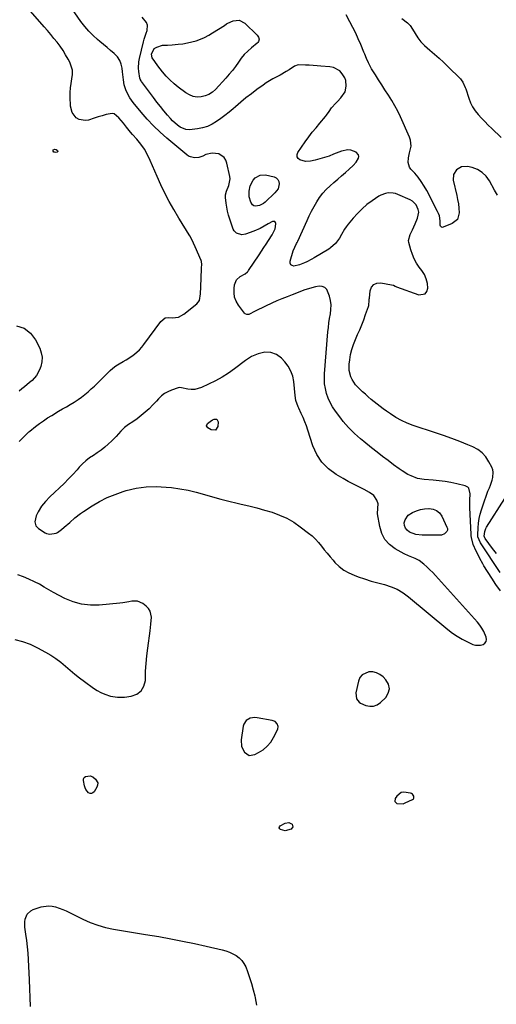
# Model space of a CAD drawing. Units: inches. Extents: x 1894600 to 1899938, y 395633 to 400925.
# Drawn here: x 1895313 to 1895639, y 396199 to 396873 of the extents above; entities that cross this region are included whole.
import ezdxf

# ---------------------------------------------------------------- set-up
doc = ezdxf.new("R2010")
doc.units = ezdxf.units.IN
doc.header["$MEASUREMENT"] = 0
doc.layers.add('1', color=7, linetype='Continuous')
doc.layers.add('7', color=7, linetype='Continuous')

msp = doc.modelspace()

# ---------------------------------------------------------------- linework, layer by layer
at = {"layer": '1', "color": 18}
for points in [[(1895523.31, 396507.65, 1632), (1895525.33, 396505.23, 1632), (1895527.39, 396502.84, 1632), (1895528.62, 396501.45, 1632), (1895531.5, 396498.66, 1632), (1895534.6, 396496.19, 1632), (1895538.04, 396494.23, 1632), (1895541.71, 396492.6, 1632), (1895544.49, 396491.61, 1632), (1895548.96, 396490.09, 1632), (1895553.46, 396488.67, 1632), (1895558.01, 396487.39, 1632), (1895562.58, 396486.2, 1632), (1895567.03, 396484.79, 1632), (1895571.29, 396483, 1632), (1895575.26, 396480.65, 1632), (1895579.05, 396477.92, 1632), (1895606.05, 396455.5, 1632), (1895609.19, 396453.09, 1632), (1895612.44, 396450.86, 1632), (1895615.86, 396448.89, 1632), (1895619.38, 396447.09, 1632), (1895623.17, 396445.34, 1632), (1895624.89, 396444.81, 1632), (1895628.33, 396444.77, 1632), (1895630.06, 396445.27, 1632), (1895631.3, 396446.23, 1632), (1895632.13, 396447.37, 1632), (1895632.35, 396448.75, 1632), (1895632.17, 396450.31, 1632), (1895630.56, 396454.11, 1632), (1895629.33, 396456.4, 1632), (1895627.85, 396458.54, 1632), (1895626.2, 396460.58, 1632), (1895597.59, 396492.34, 1632), (1895595.65, 396494.4, 1632), (1895593.66, 396496.4, 1632), (1895591.58, 396498.31, 1632), (1895589.44, 396500.16, 1632), (1895586.3, 396502.65, 1632), (1895583.49, 396504.18, 1632), (1895578.93, 396505.9, 1632), (1895576.02, 396507.34, 1632), (1895569.95, 396510.77, 1632), (1895566.09, 396513.71, 1632), (1895562.91, 396517.13, 1632), (1895560.75, 396521.27, 1632), (1895559.27, 396525.88, 1632), (1895557.74, 396534.64, 1632), (1895558.03, 396538.57, 1632), (1895558.19, 396541.44, 1632), (1895557.27, 396544.07, 1632), (1895555.33, 396547.16, 1632), (1895552.41, 396549.34, 1632), (1895548.58, 396551.21, 1632), (1895544.95, 396553.03, 1632), (1895541.35, 396554.89, 1632), (1895537.79, 396556.83, 1632), (1895534.25, 396558.81, 1632), (1895529.5, 396561.54, 1632), (1895524.22, 396565.43, 1632), (1895519.67, 396569.9, 1632), (1895516.23, 396575.27, 1632), (1895513.51, 396581.24, 1632), (1895510.06, 396591.9, 1632), (1895509.05, 396594.82, 1632), (1895507.96, 396597.71, 1632), (1895506.77, 396600.56, 1632), (1895505.5, 396603.38, 1632), (1895503.83, 396606.9, 1632), (1895503.36, 396607.95, 1632), (1895501.9, 396612.28, 1632), (1895501.32, 396615.66, 1632), (1895500.41, 396625.15, 1632), (1895499.67, 396628.87, 1632), (1895498.48, 396632.39, 1632), (1895496.62, 396635.61, 1632), (1895494.32, 396638.63, 1632), (1895491.91, 396641.19, 1632), (1895488.64, 396643.73, 1632), (1895484.75, 396645.13, 1632), (1895480.57, 396645.35, 1632), (1895475.92, 396644.25, 1632), (1895471.49, 396642.24, 1632), (1895467.4, 396639.61, 1632), (1895459.92, 396633.98, 1632), (1895455.67, 396630.99, 1632), (1895451.3, 396628.19, 1632), (1895446.75, 396625.68, 1632), (1895442.1, 396623.37, 1632), (1895437.1, 396621.08, 1632), (1895432.52, 396619.8, 1632), (1895430.16, 396619.75, 1632), (1895427.76, 396619.99, 1632), (1895423.5, 396620.83, 1632), (1895422.34, 396621.03, 1632), (1895421.2, 396620.92, 1632), (1895416.57, 396619.33, 1632), (1895414.1, 396618.25, 1632), (1895411.78, 396616.95, 1632), (1895409.7, 396615.3, 1632), (1895407.77, 396613.42, 1632), (1895406.29, 396611.74, 1632), (1895403.86, 396609.13, 1632), (1895401.33, 396606.61, 1632), (1895398.66, 396604.24, 1632), (1895395.9, 396601.97, 1632), (1895393.04, 396599.75, 1632), (1895390.18, 396597.65, 1632), (1895387.22, 396595.72, 1632), (1895384.38, 396593.65, 1632), (1895381.9, 396591.16, 1632), (1895378.68, 396587.54, 1632), (1895375.71, 396584.58, 1632), (1895373.33, 396582.32, 1632), (1895370.93, 396580.2, 1632), (1895368.44, 396578.19, 1632), (1895365.82, 396576.35, 1632), (1895363.12, 396574.63, 1632), (1895360.45, 396572.88, 1632), (1895357.91, 396570.96, 1632), (1895355.57, 396568.81, 1632), (1895353.37, 396566.5, 1632), (1895351.95, 396564.86, 1632), (1895349.08, 396561.66, 1632), (1895346.14, 396558.53, 1632), (1895343.1, 396555.5, 1632), (1895339.99, 396552.54, 1632), (1895336.48, 396549.31, 1632), (1895333.32, 396546.3, 1632), (1895330.25, 396543.19, 1632), (1895327.49, 396539.85, 1632), (1895325.26, 396536.13, 1632), (1895323.98, 396533.38, 1632), (1895323.11, 396529.11, 1632), (1895323.71, 396526.51, 1632), (1895325.53, 396524.56, 1632), (1895330.08, 396521.71, 1632), (1895331.09, 396521.2, 1632), (1895333.21, 396520.62, 1632), (1895337.52, 396521.4, 1632), (1895338.48, 396521.98, 1632), (1895341.21, 396524, 1632), (1895343.15, 396525.49, 1632), (1895346.89, 396528.61, 1632), (1895350.53, 396531.86, 1632), (1895354.37, 396534.86, 1632), (1895356.38, 396536.23, 1632), (1895362.25, 396540.03, 1632), (1895367.34, 396543.02, 1632), (1895372.57, 396545.72, 1632), (1895378.01, 396547.96, 1632), (1895383.59, 396549.9, 1632), (1895385.66, 396550.52, 1632), (1895392.42, 396552.11, 1632), (1895399.23, 396553.15, 1632), (1895406.12, 396553.36, 1632), (1895413.06, 396553.01, 1632), (1895416.58, 396552.62, 1632), (1895422.32, 396551.82, 1632), (1895428.01, 396550.8, 1632), (1895433.64, 396549.45, 1632), (1895439.22, 396547.89, 1632), (1895444.79, 396546.23, 1632), (1895450.38, 396544.66, 1632), (1895456.01, 396543.23, 1632), (1895461.66, 396541.89, 1632), (1895464.31, 396541.3, 1632), (1895469.67, 396540.04, 1632), (1895475, 396538.7, 1632), (1895480.3, 396537.24, 1632), (1895485.58, 396535.7, 1632), (1895490.7, 396533.84, 1632), (1895495.66, 396531.64, 1632), (1895500.35, 396528.92, 1632), (1895504.86, 396525.85, 1632), (1895510.61, 396521.48, 1632), (1895513.03, 396519.48, 1632), (1895515.32, 396517.36, 1632), (1895517.44, 396515.05, 1632), (1895519.43, 396512.62, 1632), (1895521.35, 396510.12, 1632), (1895523.31, 396507.65, 1632)], [(1895402.06, 396468.11, 1632), (1895400.91, 396469.88, 1632), (1895399.38, 396471.47, 1632), (1895396.91, 396473.35, 1632), (1895393.38, 396474.96, 1632), (1895389.5, 396474.88, 1632), (1895387.46, 396474.42, 1632), (1895383.34, 396473.72, 1632), (1895381.25, 396473.48, 1632), (1895367.19, 396472.22, 1632), (1895361.07, 396472.19, 1632), (1895355.08, 396472.84, 1632), (1895349.3, 396474.5, 1632), (1895343.64, 396476.82, 1632), (1895335.84, 396480.85, 1632), (1895332.57, 396482.62, 1632), (1895329.39, 396484.53, 1632), (1895326.19, 396486.41, 1632), (1895322.88, 396488.1, 1632), (1895318.93, 396489.98, 1632), (1895315.23, 396491.57, 1632), (1895311.47, 396492.99, 1632)], [(1895309.26, 396448.54, 1632), (1895314.62, 396447.31, 1632), (1895319.77, 396445.4, 1632), (1895324.79, 396443.04, 1632), (1895330.42, 396439.94, 1632), (1895333.99, 396437.82, 1632), (1895337.46, 396435.54, 1632), (1895340.76, 396433.04, 1632), (1895343.96, 396430.39, 1632), (1895347.12, 396427.67, 1632), (1895350.33, 396425.01, 1632), (1895353.61, 396422.45, 1632), (1895356.94, 396419.95, 1632), (1895363.29, 396415.33, 1632), (1895365.76, 396413.73, 1632), (1895368.32, 396412.31, 1632), (1895371.02, 396411.18, 1632), (1895374.79, 396409.97, 1632), (1895379.57, 396409.14, 1632), (1895384.42, 396409.26, 1632), (1895389.08, 396409.85, 1632), (1895392.92, 396411.28, 1632), (1895395.94, 396413.44, 1632), (1895397.75, 396416.69, 1632), (1895398.75, 396420.66, 1632), (1895398.76, 396421.67, 1632), (1895398.93, 396426.97, 1632), (1895399.23, 396432.26, 1632), (1895399.72, 396437.54, 1632), (1895400.35, 396442.81, 1632), (1895401.95, 396454.49, 1632), (1895402.5, 396459.18, 1632), (1895402.86, 396463.89, 1632), (1895402.06, 396468.11, 1632)], [(1895555.07, 396402.97, 1632), (1895557.5, 396403.9, 1632), (1895559.82, 396405.44, 1632), (1895563.4, 396408.94, 1632), (1895565.18, 396411.95, 1632), (1895565.96, 396414.97, 1632), (1895565.24, 396418, 1632), (1895563.51, 396421.04, 1632), (1895561.57, 396423, 1632), (1895559.39, 396424.67, 1632), (1895557.05, 396425.88, 1632), (1895554.47, 396426.42, 1632), (1895551.73, 396426.51, 1632), (1895547.21, 396424.48, 1632), (1895545.77, 396422.56, 1632), (1895544.74, 396420.19, 1632), (1895542.99, 396412.07, 1632), (1895543.32, 396408, 1632), (1895545.18, 396405.69, 1632), (1895546.06, 396405.17, 1632), (1895549.76, 396403.57, 1632), (1895552.47, 396402.96, 1632), (1895555.07, 396402.97, 1632)], [(1895489.83, 396389.19, 1632), (1895489.15, 396391.01, 1632), (1895487.64, 396392.43, 1632), (1895485.7, 396393.19, 1632), (1895475.23, 396395.15, 1632), (1895473.64, 396395.27, 1632), (1895470.58, 396394.78, 1632), (1895467.87, 396393.23, 1632), (1895466.2, 396390.8, 1632), (1895465.77, 396389.31, 1632), (1895464.45, 396379.92, 1632), (1895464.7, 396375.47, 1632), (1895466.62, 396371.46, 1632), (1895469.83, 396369.37, 1632), (1895473.64, 396369.85, 1632), (1895476.3, 396371.21, 1632), (1895479.45, 396373.25, 1632), (1895482.28, 396375.61, 1632), (1895484.61, 396378.46, 1632), (1895486.61, 396381.63, 1632), (1895489.45, 396387.27, 1632), (1895489.83, 396389.19, 1632)], [(1895569.63, 396337.83, 1632), (1895571.11, 396336.4, 1632), (1895575.42, 396336.3, 1632), (1895576.83, 396336.77, 1632), (1895581.77, 396339.07, 1632), (1895582.34, 396339.55, 1632), (1895582.73, 396340.1, 1632), (1895582.72, 396341.51, 1632), (1895581.75, 396342.84, 1632), (1895581.07, 396343.27, 1632), (1895580.28, 396343.57, 1632), (1895575.78, 396344.2, 1632), (1895573.97, 396343.84, 1632), (1895571, 396341.47, 1632), (1895569.91, 396339.87, 1632), (1895569.63, 396337.83, 1632)]]:
    msp.add_polyline3d(points, dxfattribs=at)
at = {"layer": '7', "color": 18}
for points in [[(1895312.25, 396584.23, 1632), (1895314.83, 396586.66, 1632), (1895316.81, 396588.69, 1632), (1895318.14, 396590.03, 1632), (1895318.85, 396590.65, 1632), (1895319.57, 396591.26, 1632), (1895323.41, 396594.32, 1632), (1895326.12, 396596.38, 1632), (1895328.87, 396598.37, 1632), (1895331.71, 396600.24, 1632), (1895334.6, 396602.03, 1632), (1895339.34, 396604.83, 1632), (1895341.99, 396606.39, 1632), (1895344.64, 396607.96, 1632), (1895347.28, 396609.53, 1632), (1895349.92, 396611.1, 1632), (1895352.66, 396612.83, 1632), (1895355.04, 396614.48, 1632), (1895357.33, 396616.26, 1632), (1895359.55, 396618.14, 1632), (1895361.71, 396620.1, 1632), (1895363.84, 396622.08, 1632), (1895365.95, 396624.09, 1632), (1895368.03, 396626.13, 1632), (1895374.65, 396632.7, 1632), (1895376.56, 396634.42, 1632), (1895378.58, 396636.01, 1632), (1895380.73, 396637.39, 1632), (1895383.45, 396638.87, 1632), (1895385.51, 396639.96, 1632), (1895389.44, 396642.45, 1632), (1895391.3, 396643.84, 1632), (1895394.74, 396646.97, 1632), (1895396.27, 396648.7, 1632), (1895397.73, 396650.52, 1632), (1895409.23, 396666.18, 1632), (1895412.25, 396668.71, 1632), (1895414.52, 396669.1, 1632), (1895417.24, 396668.88, 1632), (1895421.34, 396669.32, 1632), (1895424.99, 396671.22, 1632), (1895433.99, 396678.3, 1632), (1895435.87, 396680.63, 1632), (1895436.54, 396685.18, 1632), (1895436.69, 396690.04, 1632), (1895437.28, 396702.24, 1632), (1895437.31, 396702.99, 1632), (1895437.45, 396705.23, 1632), (1895437.2, 396707.4, 1632), (1895436.95, 396708.09, 1632), (1895432.97, 396717.27, 1632), (1895431.78, 396719.84, 1632), (1895430.52, 396722.38, 1632), (1895429.15, 396724.85, 1632), (1895427.7, 396727.29, 1632), (1895426.2, 396729.7, 1632), (1895424.72, 396732.12, 1632), (1895423.24, 396734.54, 1632), (1895421.78, 396736.98, 1632), (1895418.2, 396742.97, 1632), (1895415.08, 396748.47, 1632), (1895412.1, 396754.04, 1632), (1895409.35, 396759.73, 1632), (1895406.76, 396765.49, 1632), (1895402.05, 396776.53, 1632), (1895400.17, 396780.42, 1632), (1895398.05, 396784.16, 1632), (1895395.58, 396787.68, 1632), (1895392.87, 396791.04, 1632), (1895390.01, 396794.27, 1632), (1895388.57, 396795.93, 1632), (1895385.77, 396799.31, 1632), (1895383.67, 396801.99, 1632), (1895380.66, 396805.69, 1632), (1895377.26, 396808.41, 1632), (1895375.9, 396808.58, 1632), (1895371.98, 396807.83, 1632), (1895369.22, 396807.09, 1632), (1895366.48, 396806.3, 1632), (1895363.75, 396805.45, 1632), (1895359.77, 396804.13, 1632), (1895357.52, 396803.75, 1632), (1895353.31, 396804.53, 1632), (1895351.35, 396805.69, 1632), (1895348.53, 396809.28, 1632), (1895347.45, 396813.72, 1632), (1895347.29, 396819.96, 1632), (1895347.33, 396823.06, 1632), (1895347.51, 396826.14, 1632), (1895347.92, 396829.2, 1632), (1895348.47, 396832.24, 1632), (1895348.8, 396835.23, 1632), (1895348.71, 396838.16, 1632), (1895348.01, 396841.01, 1632), (1895346.9, 396843.8, 1632), (1895345.81, 396845.86, 1632), (1895344.12, 396848.85, 1632), (1895342.33, 396851.77, 1632), (1895340.37, 396854.59, 1632), (1895338.3, 396857.33, 1632), (1895336.13, 396860.01, 1632), (1895333.95, 396862.67, 1632), (1895331.73, 396865.31, 1632), (1895329.49, 396867.92, 1632), (1895310.54, 396889.79, 1632)], [(1895641.97, 396481.85, 1634), (1895638.94, 396486.19, 1634), (1895636.04, 396490.62, 1634), (1895630.69, 396499.13, 1634), (1895629.96, 396500.33, 1634), (1895627.91, 396504.03, 1634), (1895626.65, 396506.55, 1634), (1895625.41, 396509.08, 1634), (1895623.39, 396513.56, 1634), (1895622.12, 396518.35, 1634), (1895621.97, 396519.58, 1634), (1895621.87, 396520.81, 1634), (1895621.03, 396538.68, 1634), (1895620.98, 396540.45, 1634), (1895621.07, 396544, 1634), (1895621.35, 396548.25, 1634), (1895620.24, 396552.16, 1634), (1895619.62, 396552.88, 1634), (1895617.89, 396553.77, 1634), (1895612.04, 396555.17, 1634), (1895608.06, 396556.03, 1634), (1895604.07, 396556.75, 1634), (1895600.04, 396557.28, 1634), (1895596, 396557.69, 1634), (1895589.85, 396558.15, 1634), (1895585.2, 396558.94, 1634), (1895580.78, 396560.56, 1634), (1895578.66, 396561.65, 1634), (1895574.57, 396564.08, 1634), (1895572.61, 396565.43, 1634), (1895568.79, 396568.22, 1634), (1895564.98, 396571.04, 1634), (1895561.19, 396573.91, 1634), (1895557.44, 396576.82, 1634), (1895553.72, 396579.77, 1634), (1895548.35, 396584.1, 1634), (1895546.19, 396585.9, 1634), (1895544.06, 396587.74, 1634), (1895541.99, 396589.65, 1634), (1895539.95, 396591.6, 1634), (1895538, 396593.62, 1634), (1895536.1, 396595.7, 1634), (1895534.31, 396597.86, 1634), (1895532.57, 396600.08, 1634), (1895528.9, 396604.98, 1634), (1895527.02, 396607.81, 1634), (1895525.34, 396610.75, 1634), (1895523.99, 396613.85, 1634), (1895522.86, 396617.05, 1634), (1895522.08, 396620.36, 1634), (1895521.55, 396623.69, 1634), (1895521.39, 396627.06, 1634), (1895521.47, 396630.46, 1634), (1895523.79, 396659.1, 1634), (1895524.1, 396662.21, 1634), (1895524.47, 396665.32, 1634), (1895524.95, 396668.41, 1634), (1895525.5, 396671.49, 1634), (1895525.87, 396674.55, 1634), (1895525.95, 396677.6, 1634), (1895525.59, 396680.64, 1634), (1895524.95, 396683.65, 1634), (1895523.1, 396688.2, 1634), (1895521.74, 396689.58, 1634), (1895519.91, 396690.22, 1634), (1895517.78, 396690.39, 1634), (1895515.32, 396689.92, 1634), (1895512.88, 396689.35, 1634), (1895510.48, 396688.64, 1634), (1895508.1, 396687.83, 1634), (1895499.29, 396684.53, 1634), (1895495.8, 396683.18, 1634), (1895492.33, 396681.8, 1634), (1895488.89, 396680.34, 1634), (1895485.46, 396678.85, 1634), (1895481.1, 396676.87, 1634), (1895478.67, 396675.72, 1634), (1895476.27, 396674.52, 1634), (1895473.88, 396673.29, 1634), (1895469.54, 396671.05, 1634), (1895468.2, 396670.95, 1634), (1895467.02, 396671.54, 1634), (1895466.7, 396671.87, 1634), (1895462.52, 396677.48, 1634), (1895461, 396680.13, 1634), (1895459.92, 396682.9, 1634), (1895459.51, 396685.84, 1634), (1895459.54, 396688.9, 1634), (1895459.87, 396691.4, 1634), (1895461.12, 396694.7, 1634), (1895463.72, 396697.1, 1634), (1895467.07, 396699, 1634), (1895468.81, 396700.28, 1634), (1895469.17, 396700.68, 1634), (1895469.49, 396701.11, 1634), (1895476.7, 396711.98, 1634), (1895478.3, 396714.39, 1634), (1895479.89, 396716.81, 1634), (1895481.47, 396719.23, 1634), (1895483.04, 396721.66, 1634), (1895485.51, 396725.51, 1634), (1895487.71, 396729.75, 1634), (1895488.21, 396733.2, 1634), (1895488.2, 396733.34, 1634), (1895487.86, 396734.13, 1634), (1895487.38, 396734.65, 1634), (1895486.68, 396734.78, 1634), (1895485.83, 396734.64, 1634), (1895482.97, 396733.04, 1634), (1895480.19, 396731.46, 1634), (1895477.41, 396729.9, 1634), (1895473.03, 396728, 1634), (1895467.31, 396726.01, 1634), (1895464.81, 396725.6, 1634), (1895461.2, 396726.64, 1634), (1895459.52, 396728.35, 1634), (1895458.95, 396729.47, 1634), (1895456.59, 396736.3, 1634), (1895455.76, 396739, 1634), (1895455.04, 396741.72, 1634), (1895454.49, 396744.49, 1634), (1895454.06, 396747.28, 1634), (1895453.59, 396751.11, 1634), (1895453.57, 396752.88, 1634), (1895454.25, 396755.46, 1634), (1895455.98, 396759.31, 1634), (1895456.9, 396763.94, 1634), (1895456.71, 396765.54, 1634), (1895454.65, 396774.58, 1634), (1895453.82, 396776.67, 1634), (1895452.65, 396778.47, 1634), (1895449.03, 396780.9, 1634), (1895444.52, 396781.55, 1634), (1895440.1, 396780.44, 1634), (1895438.04, 396779.47, 1634), (1895435.28, 396778.54, 1634), (1895432.38, 396778.3, 1634), (1895429.59, 396778.87, 1634), (1895428.33, 396779.5, 1634), (1895427.14, 396780.31, 1634), (1895413.56, 396791.69, 1634), (1895408.86, 396795.85, 1634), (1895404.32, 396800.18, 1634), (1895400.03, 396804.75, 1634), (1895395.9, 396809.48, 1634), (1895390.44, 396816.1, 1634), (1895388.09, 396819.33, 1634), (1895385.96, 396823.21, 1634), (1895385.26, 396824.85, 1634), (1895384.24, 396828.24, 1634), (1895383.67, 396831.76, 1634), (1895383.25, 396835.31, 1634), (1895383.06, 396837.09, 1634), (1895382.81, 396839.53, 1634), (1895382.18, 396842.36, 1634), (1895381.16, 396844.98, 1634), (1895379.57, 396847.3, 1634), (1895377.35, 396849.61, 1634), (1895374.92, 396851.65, 1634), (1895372.49, 396853.69, 1634), (1895370.07, 396855.73, 1634), (1895367.65, 396857.78, 1634), (1895366.01, 396859.18, 1634), (1895362.89, 396862.04, 1634), (1895359.93, 396865.03, 1634), (1895357.2, 396868.25, 1634), (1895354.62, 396871.6, 1634), (1895348.3, 396880.5, 1634)], [(1895641.89, 396494.44, 1636), (1895628.25, 396514.69, 1636), (1895626.57, 396518.82, 1636), (1895626.49, 396520.31, 1636), (1895626.67, 396525.13, 1636), (1895626.93, 396528.27, 1636), (1895627.36, 396531.37, 1636), (1895628.07, 396534.43, 1636), (1895628.96, 396537.45, 1636), (1895631.26, 396544.17, 1636), (1895631.96, 396546.16, 1636), (1895633.47, 396550.09, 1636), (1895634.47, 396552.48, 1636), (1895635.16, 396554.21, 1636), (1895636.35, 396557.73, 1636), (1895636.84, 396559.52, 1636), (1895637.08, 396563.07, 1636), (1895636.7, 396564.78, 1636), (1895636.07, 396566.47, 1636), (1895634.14, 396570.3, 1636), (1895632.02, 396573.55, 1636), (1895629.54, 396576.39, 1636), (1895626.5, 396578.64, 1636), (1895623.09, 396580.49, 1636), (1895619.6, 396581.92, 1636), (1895614.11, 396584.09, 1636), (1895608.61, 396586.19, 1636), (1895603.06, 396588.19, 1636), (1895597.48, 396590.1, 1636), (1895582.3, 396595.16, 1636), (1895578.21, 396596.72, 1636), (1895574.24, 396598.51, 1636), (1895570.44, 396600.63, 1636), (1895566.74, 396602.98, 1636), (1895563.84, 396605, 1636), (1895561.7, 396606.53, 1636), (1895559.59, 396608.08, 1636), (1895557.51, 396609.68, 1636), (1895555.45, 396611.31, 1636), (1895553.43, 396612.99, 1636), (1895551.43, 396614.69, 1636), (1895549.47, 396616.44, 1636), (1895547.54, 396618.22, 1636), (1895544.27, 396621.29, 1636), (1895542.78, 396622.9, 1636), (1895540.38, 396626.48, 1636), (1895539.47, 396628.47, 1636), (1895538.43, 396632.67, 1636), (1895538.31, 396634.83, 1636), (1895538.41, 396637.01, 1636), (1895538.75, 396639.96, 1636), (1895539.34, 396643.59, 1636), (1895540.15, 396647.16, 1636), (1895541.29, 396650.64, 1636), (1895542.66, 396654.05, 1636), (1895544.12, 396657.27, 1636), (1895545.6, 396660.65, 1636), (1895547.02, 396664.05, 1636), (1895548.34, 396667.49, 1636), (1895549.59, 396670.95, 1636), (1895551.54, 396676.58, 1636), (1895551.74, 396677.26, 1636), (1895552.12, 396680.76, 1636), (1895552.17, 396681.47, 1636), (1895552.24, 396682.17, 1636), (1895552.78, 396687.36, 1636), (1895553.76, 396689.82, 1636), (1895555.21, 396691.65, 1636), (1895557.37, 396692.53, 1636), (1895560, 396692.78, 1636), (1895567.36, 396691.45, 1636), (1895568.66, 396691.02, 1636), (1895569.87, 396690.35, 1636), (1895570.29, 396690.16, 1636), (1895570.72, 396689.99, 1636), (1895586.04, 396684.51, 1636), (1895590.35, 396685.11, 1636), (1895591.57, 396686.72, 1636), (1895592.33, 396688.99, 1636), (1895591.97, 396692.26, 1636), (1895591.23, 396695.39, 1636), (1895589.9, 396698.32, 1636), (1895588.18, 396701.12, 1636), (1895586.4, 396703.49, 1636), (1895584.56, 396706.25, 1636), (1895582.95, 396709.12, 1636), (1895581.69, 396712.16, 1636), (1895580.67, 396715.32, 1636), (1895579.34, 396720.43, 1636), (1895579.12, 396721.81, 1636), (1895580.08, 396725.89, 1636), (1895581.77, 396729.08, 1636), (1895582.74, 396731.04, 1636), (1895583.66, 396733.02, 1636), (1895585.28, 396737.08, 1636), (1895586, 396741.17, 1636), (1895585.72, 396742.91, 1636), (1895584.21, 396746.2, 1636), (1895581.68, 396748.67, 1636), (1895580.1, 396749.58, 1636), (1895571.71, 396753.24, 1636), (1895570.08, 396753.81, 1636), (1895568.42, 396754.2, 1636), (1895564.99, 396754.28, 1636), (1895563.29, 396753.97, 1636), (1895560.09, 396752.8, 1636), (1895558.59, 396751.93, 1636), (1895554.12, 396748.89, 1636), (1895550.57, 396746.23, 1636), (1895547.18, 396743.39, 1636), (1895544.05, 396740.27, 1636), (1895541.09, 396736.97, 1636), (1895537.69, 396732.83, 1636), (1895536.4, 396731.15, 1636), (1895535.18, 396729.41, 1636), (1895533.05, 396725.74, 1636), (1895531.75, 396723.33, 1636), (1895529.07, 396719.68, 1636), (1895525.67, 396716.7, 1636), (1895524.41, 396715.87, 1636), (1895514.4, 396709.93, 1636), (1895512.76, 396708.99, 1636), (1895509.44, 396707.19, 1636), (1895507.75, 396706.34, 1636), (1895504.27, 396704.98, 1636), (1895500.54, 396704.23, 1636), (1895499.25, 396704.53, 1636), (1895498.32, 396705.12, 1636), (1895497.92, 396706.15, 1636), (1895497.87, 396707.46, 1636), (1895500.1, 396714.57, 1636), (1895501.11, 396717.11, 1636), (1895502.36, 396719.55, 1636), (1895502.76, 396720.38, 1636), (1895503.15, 396721.21, 1636), (1895509.52, 396735.34, 1636), (1895511.05, 396738.6, 1636), (1895512.66, 396741.83, 1636), (1895514.36, 396745.01, 1636), (1895516.14, 396748.15, 1636), (1895518.1, 396751.14, 1636), (1895520.25, 396753.99, 1636), (1895522.66, 396756.61, 1636), (1895525.26, 396759.08, 1636), (1895527.97, 396761.41, 1636), (1895530.57, 396763.66, 1636), (1895533.17, 396765.93, 1636), (1895535.75, 396768.21, 1636), (1895538.32, 396770.5, 1636), (1895541.07, 396772.97, 1636), (1895543.18, 396775.29, 1636), (1895544.78, 396778, 1636), (1895545, 396779.28, 1636), (1895544.86, 396780.42, 1636), (1895543.19, 396782.18, 1636), (1895539.62, 396783.43, 1636), (1895537.45, 396783.72, 1636), (1895533.1, 396782.89, 1636), (1895527.72, 396780.7, 1636), (1895524.6, 396779.51, 1636), (1895521.45, 396778.42, 1636), (1895518.25, 396777.49, 1636), (1895515.01, 396776.66, 1636), (1895511.86, 396775.93, 1636), (1895508.54, 396775.71, 1636), (1895504.61, 396776.84, 1636), (1895503.4, 396777.88, 1636), (1895502.67, 396779.06, 1636), (1895502.67, 396780.45, 1636), (1895503.17, 396781.97, 1636), (1895508.3, 396789.25, 1636), (1895510.68, 396792.53, 1636), (1895513.13, 396795.75, 1636), (1895515.67, 396798.91, 1636), (1895518.28, 396802.01, 1636), (1895522.25, 396806.59, 1636), (1895522.89, 396807.38, 1636), (1895524.62, 396809.91, 1636), (1895526.37, 396812.43, 1636), (1895529.28, 396815.68, 1636), (1895530.4, 396816.93, 1636), (1895532.66, 396819.43, 1636), (1895535.54, 396823.4, 1636), (1895536.4, 396827.24, 1636), (1895536.06, 396831.12, 1636), (1895535.39, 396832.93, 1636), (1895533.68, 396835.8, 1636), (1895531.95, 396837.7, 1636), (1895527.7, 396840.13, 1636), (1895525.19, 396840.66, 1636), (1895519.04, 396841.07, 1636), (1895516.37, 396841.24, 1636), (1895513.7, 396841.42, 1636), (1895511.02, 396841.59, 1636), (1895508.35, 396841.75, 1636), (1895503.5, 396842.02, 1636), (1895500.82, 396840.97, 1636), (1895497.21, 396838.59, 1636), (1895495.18, 396837.3, 1636), (1895491.02, 396834.9, 1636), (1895488.88, 396833.78, 1636), (1895486.07, 396832.3, 1636), (1895483.76, 396830.98, 1636), (1895481.53, 396829.54, 1636), (1895479.34, 396828.02, 1636), (1895475.12, 396824.93, 1636), (1895471.38, 396822.11, 1636), (1895467.68, 396819.24, 1636), (1895464.06, 396816.27, 1636), (1895460.49, 396813.25, 1636), (1895458.85, 396811.82, 1636), (1895456.1, 396809.51, 1636), (1895453.3, 396807.27, 1636), (1895450.42, 396805.13, 1636), (1895447.48, 396803.06, 1636), (1895444.42, 396801.28, 1636), (1895441.24, 396799.8, 1636), (1895437.88, 396798.78, 1636), (1895434.41, 396798.06, 1636), (1895430.85, 396797.58, 1636), (1895428.68, 396797.52, 1636), (1895426.58, 396797.75, 1636), (1895422.62, 396799.36, 1636), (1895420.79, 396800.63, 1636), (1895417.44, 396803.53, 1636), (1895415.92, 396805.15, 1636), (1895413.88, 396807.56, 1636), (1895411.43, 396810.5, 1636), (1895409.03, 396813.46, 1636), (1895406.68, 396816.47, 1636), (1895404.37, 396819.51, 1636), (1895396.09, 396830.59, 1636), (1895395.85, 396830.94, 1636), (1895395.2, 396832.05, 1636), (1895394.9, 396832.84, 1636), (1895394.26, 396837.31, 1636), (1895394.1, 396839.55, 1636), (1895394.34, 396844, 1636), (1895394.74, 396846.21, 1636), (1895397.48, 396857.57, 1636), (1895398, 396859.58, 1636), (1895399.21, 396863.54, 1636), (1895399.89, 396865.5, 1636), (1895400.19, 396869.17, 1636), (1895399.55, 396870.85, 1636), (1895396.57, 396874.59, 1636)], [(1895640.1, 396752.64, 1638), (1895638.01, 396756.17, 1638), (1895634.4, 396762.48, 1638), (1895632.19, 396765.62, 1638), (1895629.44, 396768.3, 1638), (1895626.22, 396770.34, 1638), (1895622.61, 396771.57, 1638), (1895619.35, 396772.27, 1638), (1895615.37, 396772.14, 1638), (1895611.91, 396770.16, 1638), (1895609.85, 396766.81, 1638), (1895609.72, 396762.88, 1638), (1895612.1, 396752.5, 1638), (1895612.68, 396749.65, 1638), (1895613.16, 396746.79, 1638), (1895613.51, 396743.92, 1638), (1895613.78, 396740.67, 1638), (1895612.61, 396736.18, 1638), (1895609.02, 396733.24, 1638), (1895602.73, 396730.78, 1638), (1895602.32, 396730.71, 1638), (1895601.94, 396730.72, 1638), (1895601.58, 396730.88, 1638), (1895600.99, 396731.49, 1638), (1895600.67, 396732.29, 1638), (1895600.6, 396735.21, 1638), (1895600.17, 396738.52, 1638), (1895599.66, 396740.09, 1638), (1895598.99, 396741.63, 1638), (1895591.55, 396755.81, 1638), (1895589.74, 396758.97, 1638), (1895587.78, 396762.03, 1638), (1895585.6, 396764.94, 1638), (1895583.27, 396767.74, 1638), (1895580.69, 396770.61, 1638), (1895579.76, 396771.97, 1638), (1895578.82, 396774.97, 1638), (1895579.05, 396778.33, 1638), (1895579.73, 396781.71, 1638), (1895580.75, 396786.28, 1638), (1895580.45, 396790.33, 1638), (1895579.8, 396792.32, 1638), (1895573.47, 396806.36, 1638), (1895571.65, 396810.17, 1638), (1895569.7, 396813.9, 1638), (1895567.58, 396817.54, 1638), (1895565.33, 396821.11, 1638), (1895562.91, 396824.79, 1638), (1895560.71, 396828.19, 1638), (1895558.54, 396831.6, 1638), (1895556.38, 396835.02, 1638), (1895553.77, 396839.23, 1638), (1895552.97, 396840.58, 1638), (1895551.53, 396843.36, 1638), (1895550.27, 396846.23, 1638), (1895549.06, 396849.13, 1638), (1895548.46, 396850.59, 1638), (1895546.35, 396855.72, 1638), (1895544.64, 396859.71, 1638), (1895542.85, 396863.66, 1638), (1895540.93, 396867.55, 1638), (1895538.93, 396871.41, 1638), (1895536.37, 396876.14, 1638)], [(1895574.53, 396873.65, 1638), (1895578.3, 396870.7, 1638), (1895580.25, 396868.73, 1638), (1895580.69, 396868.06, 1638), (1895583.48, 396863.31, 1638), (1895585.43, 396860.37, 1638), (1895587.57, 396857.6, 1638)], [(1895463.09, 396872.38, 1638), (1895466.78, 396870.5, 1638), (1895475.44, 396862.26, 1638), (1895476.33, 396860.96, 1638), (1895476.62, 396859.41, 1638), (1895476.24, 396857.89, 1638), (1895475.81, 396857.25, 1638), (1895475.26, 396856.67, 1638), (1895471.36, 396853.54, 1638), (1895468.87, 396851.34, 1638), (1895466.53, 396849.01, 1638), (1895464.42, 396846.46, 1638), (1895462.46, 396843.78, 1638), (1895460.4, 396840.82, 1638), (1895458.36, 396838.08, 1638), (1895456.18, 396835.43, 1638), (1895453.92, 396832.85, 1638), (1895446.77, 396825.06, 1638), (1895444.63, 396823.18, 1638), (1895442.31, 396821.64, 1638), (1895439.73, 396820.62, 1638), (1895436.96, 396819.94, 1638), (1895434.14, 396819.9, 1638), (1895431.43, 396820.27, 1638), (1895428.89, 396821.28, 1638), (1895426.45, 396822.7, 1638), (1895421.3, 396826.61, 1638), (1895418.37, 396829, 1638), (1895415.58, 396831.54, 1638), (1895412.98, 396834.27, 1638), (1895410.51, 396837.14, 1638), (1895407.27, 396841.19, 1638), (1895405.15, 396844.1, 1638), (1895403.5, 396846.72, 1638), (1895402.95, 396849.14, 1638), (1895404.8, 396852.99, 1638), (1895406.55, 396854.08, 1638), (1895410.5, 396855.29, 1638), (1895413.83, 396855.42, 1638), (1895417.18, 396855.58, 1638), (1895421.31, 396855.95, 1638), (1895424.42, 396856.34, 1638), (1895427.5, 396856.86, 1638), (1895430.54, 396857.57, 1638), (1895433.55, 396858.42, 1638), (1895436.49, 396859.48, 1638), (1895439.36, 396860.69, 1638), (1895442.12, 396862.13, 1638), (1895444.82, 396863.71, 1638), (1895452.88, 396868.91, 1638), (1895454.33, 396869.88, 1638), (1895455.26, 396870.37, 1638), (1895458.98, 396871.93, 1638), (1895463.09, 396872.38, 1638)], [(1895587.57, 396857.6, 1638), (1895590.01, 396855.08, 1638), (1895593.61, 396851.97, 1638), (1895596.83, 396849.31, 1638), (1895599.99, 396846.59, 1638), (1895603.06, 396843.76, 1638), (1895606.07, 396840.87, 1638), (1895614.55, 396832.44, 1638), (1895615.21, 396831.7, 1638), (1895616.34, 396830.1, 1638), (1895617.93, 396826.48, 1638), (1895618.25, 396825.53, 1638), (1895620.28, 396819.07, 1638), (1895621.47, 396816.02, 1638), (1895622.91, 396813.11, 1638), (1895624.72, 396810.41, 1638), (1895626.77, 396807.86, 1638), (1895629.05, 396805.44, 1638), (1895631.36, 396803.06, 1638), (1895633.71, 396800.71, 1638), (1895636.09, 396798.4, 1638), (1895642.52, 396792.28, 1638)], [(1895338.71, 396782.65, 1632), (1895338.35, 396782.19, 1632), (1895337.44, 396781.99, 1632), (1895336.52, 396782.11, 1632), (1895336.09, 396782.24, 1632), (1895335.49, 396782.87, 1632), (1895335.68, 396783.72, 1632), (1895336.64, 396784.2, 1632), (1895337.67, 396783.88, 1632), (1895338.5, 396783.19, 1632), (1895338.71, 396782.65, 1632)], [(1895489.62, 396757.1, 1636), (1895487.53, 396754.22, 1636), (1895480.8, 396747.97, 1636), (1895479.63, 396747.04, 1636), (1895477.04, 396745.63, 1636), (1895474.31, 396745.11, 1636), (1895473.14, 396745.38, 1636), (1895472.19, 396746.11, 1636), (1895470.98, 396747.96, 1636), (1895469.86, 396751.61, 1636), (1895469.84, 396755.43, 1636), (1895470.6, 396759.22, 1636), (1895472.49, 396762.89, 1636), (1895473.99, 396764.6, 1636), (1895477.33, 396766.48, 1636), (1895481.15, 396766.55, 1636), (1895486.93, 396765.2, 1636), (1895488.39, 396764.49, 1636), (1895489.53, 396763.52, 1636), (1895490.16, 396762.17, 1636), (1895490.45, 396760.57, 1636), (1895489.62, 396757.1, 1636)], [(1895310.5, 396663.27, 1632), (1895315.71, 396661.68, 1632), (1895319.95, 396658.28, 1632), (1895323.56, 396653.66, 1632), (1895326.36, 396648.04, 1632), (1895327.45, 396644.94, 1632), (1895328.02, 396641.81, 1632), (1895327.81, 396638.64, 1632), (1895327.08, 396635.44, 1632), (1895326.29, 396633.28, 1632), (1895324.23, 396629.32, 1632), (1895321.22, 396626, 1632), (1895319.47, 396624.52, 1632), (1895315.95, 396621.59, 1632), (1895314.18, 396620.13, 1632), (1895312.32, 396618.62, 1632)], [(1895446.69, 396591.93, 1632), (1895443.76, 396592.07, 1632), (1895441.61, 396593.42, 1632), (1895440.72, 396594.81, 1632), (1895441.26, 396596.38, 1632), (1895443.03, 396597.94, 1632), (1895444.71, 396598.94, 1632), (1895445.87, 396599.49, 1632), (1895447.75, 396599.35, 1632), (1895448.56, 396597.65, 1632), (1895448.31, 396594.37, 1632), (1895446.69, 396591.93, 1632)], [(1895639.35, 396507.53, 1638), (1895636.59, 396511.03, 1638), (1895631.6, 396517.75, 1638), (1895631.3, 396518.22, 1638), (1895630.95, 396519.28, 1638), (1895631.28, 396522.5, 1638), (1895631.97, 396524.5, 1638), (1895632.47, 396525.44, 1638), (1895644.97, 396545.25, 1638)], [(1895598.25, 396536.94, 1634), (1895600.19, 396535.22, 1634), (1895601.82, 396532.99, 1634), (1895605.37, 396525.58, 1634), (1895605.64, 396524.53, 1634), (1895605.66, 396523.53, 1634), (1895605.3, 396522.59, 1634), (1895603.76, 396520.98, 1634), (1895601.67, 396520.14, 1634), (1895600.51, 396520, 1634), (1895588.42, 396520.07, 1634), (1895583.97, 396520.6, 1634), (1895579.75, 396522.11, 1634), (1895578.07, 396523.36, 1634), (1895576.88, 396524.8, 1634), (1895576.3, 396526.57, 1634), (1895576.12, 396528.56, 1634), (1895576.66, 396530.58, 1634), (1895578.9, 396533.79, 1634), (1895581.81, 396535.59, 1634), (1895584.46, 396536.69, 1634), (1895587.18, 396537.55, 1634), (1895589.98, 396538.05, 1634), (1895592.84, 396538.31, 1634), (1895593.1, 396538.32, 1634), (1895595.83, 396537.89, 1634), (1895598.25, 396536.94, 1634)], [(1895366.12, 396350.53, 1634), (1895366.05, 396349.07, 1634), (1895365.55, 396347.53, 1634), (1895363.66, 396344.41, 1634), (1895362.81, 396343.64, 1634), (1895361.91, 396343.21, 1634), (1895360.91, 396343.31, 1634), (1895359.86, 396343.76, 1634), (1895358.02, 396345.91, 1634), (1895357.44, 396347.18, 1634), (1895357.03, 396348.55, 1634), (1895356.36, 396352.11, 1634), (1895356.46, 396353.28, 1634), (1895356.85, 396354.23, 1634), (1895357.66, 396354.87, 1634), (1895361.02, 396355.43, 1634), (1895362.67, 396354.75, 1634), (1895364.6, 396353.17, 1634), (1895366.12, 396350.53, 1634)], [(1895497.05, 396323.46, 1634), (1895499.34, 396322.24, 1634), (1895499.84, 396320.37, 1634), (1895498.55, 396318.93, 1634), (1895494.61, 396317.81, 1634), (1895492.95, 396318.07, 1634), (1895491.43, 396318.57, 1634), (1895490.76, 396319.18, 1634), (1895490.44, 396319.83, 1634), (1895490.65, 396320.51, 1634), (1895491.2, 396321.23, 1634), (1895494.49, 396323.02, 1634), (1895497.05, 396323.46, 1634)], [(1895320.06, 396197.48, 1634), (1895319.83, 396203.57, 1634), (1895319.57, 396209.65, 1634), (1895319.3, 396215.73, 1634), (1895318.64, 396229.62, 1634), (1895318.37, 396233.95, 1634), (1895318, 396238.28, 1634), (1895317.51, 396242.6, 1634), (1895316.92, 396246.91, 1634), (1895316.18, 396251.76, 1634), (1895316.09, 396255.46, 1634), (1895316.42, 396257.27, 1634), (1895317.79, 396260.63, 1634), (1895320.25, 396263.01, 1634), (1895321.86, 396263.81, 1634), (1895327.46, 396265.67, 1634), (1895332.36, 396266.47, 1634), (1895334.81, 396266.24, 1634), (1895337.27, 396265.69, 1634), (1895339.7, 396264.83, 1634), (1895342.11, 396263.9, 1634), (1895344.47, 396262.87, 1634), (1895346.81, 396261.78, 1634), (1895355.89, 396257.27, 1634), (1895360.96, 396255.03, 1634), (1895366.13, 396253.1, 1634), (1895371.45, 396251.65, 1634), (1895376.87, 396250.52, 1634), (1895382.37, 396249.61, 1634), (1895387.87, 396248.7, 1634), (1895393.36, 396247.78, 1634), (1895398.86, 396246.85, 1634), (1895407.97, 396245.29, 1634), (1895416.1, 396243.83, 1634), (1895424.22, 396242.28, 1634), (1895432.3, 396240.58, 1634), (1895440.37, 396238.8, 1634), (1895451.32, 396236.27, 1634), (1895453.85, 396235.56, 1634), (1895456.32, 396234.7, 1634), (1895458.7, 396233.61, 1634), (1895461.02, 396232.37, 1634), (1895463.08, 396230.84, 1634), (1895464.89, 396229.09, 1634), (1895466.31, 396227.01, 1634), (1895467.47, 396224.72, 1634), (1895468.72, 396221.48, 1634), (1895470.19, 396217.36, 1634), (1895471.53, 396213.2, 1634)], [(1895471.53, 396213.2, 1634), (1895472.66, 396208.97, 1634), (1895473.65, 396204.71, 1634), (1895473.92, 396203.39, 1634), (1895474.97, 396198.45, 1634)]]:
    msp.add_polyline3d(points, dxfattribs=at)

doc.saveas('drawing.dxf')
